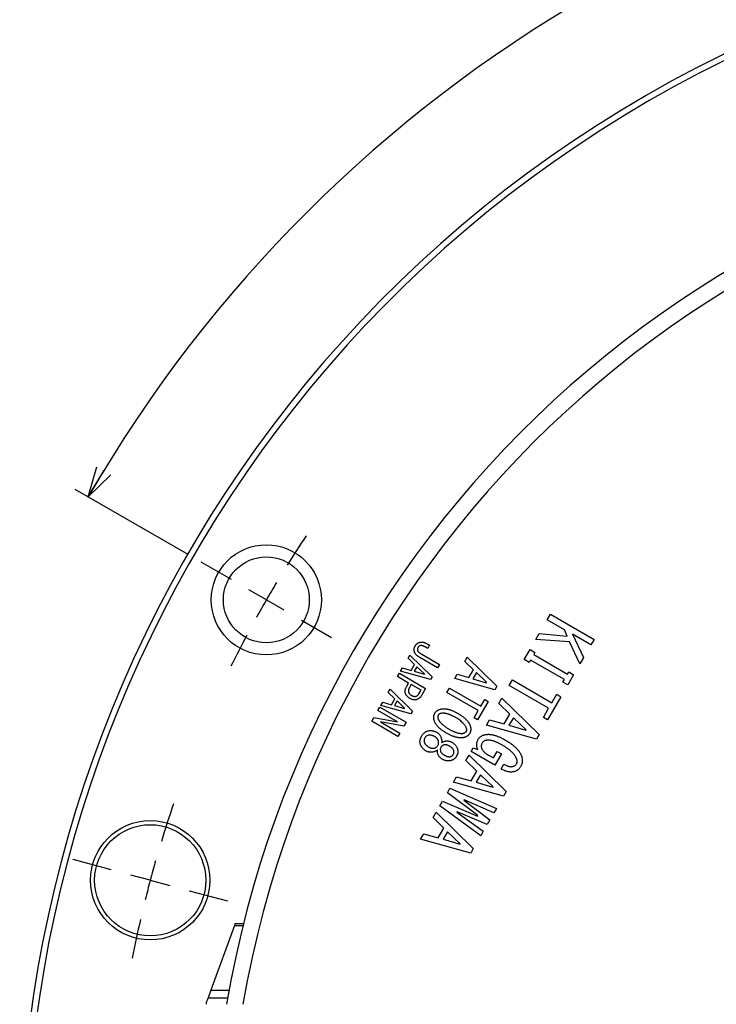
# Model space of a CAD drawing. Extents: x 3 to 891, y 3 to 627.
# Drawn here: x 542 to 611, y 387 to 484 of the extents above; entities that cross this region are included whole.
import ezdxf

# ---------------------------------------------------------------- set-up
doc = ezdxf.new("R2010")
doc.units = 0
doc.header["$LTSCALE"] = 1.5
doc.layers.get('0').update_dxf_attribs({"linetype": 'CONTINUOUS'})
doc.styles.add('SLDTEXTSTYLE0', font='TXT', dxfattribs={"width": 0.7, "bigfont": 'bigfont'})
doc.dimstyles.new('SLDDIMSTYLE2', dxfattribs={"dimtxt": 5.25, "dimasz": 3, "dimexe": 0, "dimexo": 0.0625, "dimgap": 1.3125, "dimtad": 3, "dimdec": 4, "dimlfac": 1.5, "dimzin": 12, "dimtxsty": 'SLDTEXTSTYLE0', "dimblk1": 'OPEN30', "dimblk2": 'OPEN30', "dimsah": 1, "dimcen": 0.09, "dimadec": 3, "dimazin": 3, "dimtfac": 1, "dimtdec": 3, "dimtofl": 0, "dimtmove": 0, "dimatfit": 3, "dimtolj": 1, "dimtzin": 12})

# ---------------------------------------------------------------- blocks, each defined once
blk = doc.blocks.new('_OPEN30')
at = {"color": 0, "linetype": 'BYBLOCK'}
for p, q in [((-1, 0.267949), (0, 0)), ((0, 0), (-1, -0.267949)), ((0, 0), (-1, 0))]:
    blk.add_line(p, q, dxfattribs=at)
blk = doc.blocks.new('_D_15')
at = {"color": 7, "linetype": 'CONTINUOUS'}
for p, q in [((666.094, 496.776), (666.094, 506.125)), ((558.751, 431.251), (547.58, 437.7))]:
    blk.add_line(p, q, dxfattribs=at)
blk.add_arc((666.094, 369.276), 135.349, 90, 150, dxfattribs=at)
at = {"color": 7, "linetype": 'CONTINUOUS', "xscale": 3, "yscale": 3}
for p, rotation in [((666.094, 504.625, 32), 0.6348749981), ((548.879, 436.95, 32), 239.3651250019)]:
    blk.add_blockref('_OPEN30', p, dxfattribs=dict(at, rotation=rotation))
at = {"color": 7, "linetype": 'CONTINUOUS', "insert": (589.896, 489.393), "char_height": 5.25, "attachment_point": 1, "rotation": 29.92778, "style": 'SLDTEXTSTYLE0'}
blk.add_mtext('60°', dxfattribs=at)
blk = doc.blocks.new('SW_CENTERMARKSYMBOL_6')
at = {"color": 0, "linetype": 'CONTINUOUS'}
for p, q in [((-85.181, 141.881), (-88.948, 142.89)), ((-81.317, 140.846), (-83.249, 141.363)), ((-81.317, 140.846), (-79.385, 140.328)), ((-77.454, 139.81), (-73.686, 138.801))]:
    blk.add_line(p, q, dxfattribs=at)
for start, end in [(161.06403, 163.0071), (164.00355, 165), (165, 165.99645), (166.9929, 168.93597)]:
    blk.add_arc((29.764, 111.081), 115, start, end, dxfattribs=at)
blk = doc.blocks.new('SW_CENTERMARKSYMBOL_13')
at = {"color": 0, "linetype": 'CONTINUOUS'}
for p, q in [((99.593, 61.5), (99.593, 64.95)), ((99.593, 57.5), (99.593, 59.5)), ((99.593, 57.5), (99.593, 55.5)), ((99.593, 53.5), (99.593, 50.05)), ((-3.464, 2), (-6.452, 3.725)), ((0, 0), (-1.732, 1)), ((0, 0), (1.732, -1)), ((3.464, -2), (6.452, -3.725)), ((99.593, -168.5), (99.593, -165.05)), ((99.593, -172.5), (99.593, -170.5)), ((99.593, -172.5), (99.593, -174.5)), ((99.593, -176.5), (99.593, -179.95))]:
    blk.add_line(p, q, dxfattribs=at)
for start, end in [(90, 90.99645), (89.00355, 90), (91.9929, 93.71177), (86.28823, 88.0071), (146.28823, 148.0071), (149.00355, 150), (150, 150.99645), (151.9929, 153.71177), (266.28823, 268.0071), (271.9929, 273.71177), (269.00355, 270), (270, 270.99645)]:
    blk.add_arc((99.593, -57.5), 115, start, end, dxfattribs=at)

msp = doc.modelspace()

# ---------------------------------------------------------------- linework, layer by layer
at = {"color": 7, "linetype": 'CONTINUOUS'}
for p, q in [((594.292728, 424.809358), (594.605346, 425.35079)), ((595.99706, 423.825366), (594.292728, 424.809358)), ((594.605346, 425.35079), (598.920788, 422.859264)), ((596.279545, 423.189773), (595.99706, 423.825366)), ((593.168434, 422.862089), (593.500826, 423.437419)), ((596.508359, 422.616326), (593.168434, 422.862089)), ((593.500826, 423.437419), (596.279545, 423.189773)), ((597.534724, 420.459076), (596.508359, 422.616326)), ((596.79367, 423.364914), (597.880299, 421.057004)), ((598.608171, 422.317833), (596.79367, 423.364914)), ((598.920788, 422.859264), (598.608171, 422.317833)), ((582.463812, 421.970437), (582.211835, 422.115635)), ((582.651383, 422.295296), (582.463812, 421.970437)), ((582.465507, 422.40264), (582.651383, 422.295296)), ((592.019658, 420.85928), (592.594046, 421.854571)), ((592.594046, 421.854571), (593.075214, 421.576794)), ((580.520874, 420.997), (580.705055, 421.315644)), ((581.170027, 420.374401), (580.520874, 420.997)), ((580.705055, 421.315644), (582.910705, 419.156887)), ((583.434998, 420.064222), (581.69545, 421.068742)), ((581.870027, 421.400945), (583.622569, 420.389081)), ((586.129263, 420.690632), (586.374837, 421.115491)), ((586.994799, 419.8605), (586.129263, 420.690632)), ((586.374837, 421.115491), (589.315703, 418.237148)), ((592.500826, 420.581502), (592.019658, 420.85928)), ((592.641127, 420.82444), (592.500826, 420.581502)), ((595.988585, 418.892236), (592.641127, 420.82444)), ((593.075214, 421.576794), (592.953745, 421.365871)), ((592.953745, 421.365871), (596.301203, 419.433668)), ((597.880299, 421.057004), (597.534724, 420.459076)), ((579.785281, 419.722424), (579.968897, 420.041068)), ((582.757597, 418.89135), (579.785281, 419.722424)), ((579.968897, 420.041068), (580.832739, 419.79022)), ((580.832739, 419.79022), (581.170027, 420.374401)), ((581.384151, 420.161972), (581.123699, 419.710559)), ((581.123699, 419.710559), (582.122569, 419.416774)), ((582.137823, 419.443328), (581.384151, 420.161972)), ((583.622569, 420.389081), (583.434998, 420.064222)), ((586.545082, 419.081592), (586.994799, 419.8605)), ((579.475676, 419.186275), (579.663247, 419.511133)), ((580.577371, 418.550116), (579.475676, 419.186275)), ((579.663247, 419.511133), (582.252513, 418.016218)), ((582.122569, 419.416774), (582.137823, 419.443328)), ((582.910705, 419.156887), (582.757597, 418.89135)), ((585.148472, 418.991197), (585.393293, 419.416056)), ((589.11156, 417.883099), (585.148472, 418.991197)), ((585.393293, 419.416056), (586.545082, 419.081592)), ((587.280298, 419.577261), (586.933029, 418.975378)), ((586.933029, 418.975378), (588.264856, 418.583664)), ((588.285195, 418.619069), (587.280298, 419.577261)), ((590.540374, 418.310331), (590.852992, 418.851762)), ((590.852992, 418.851762), (594.74753, 416.603174)), ((595.848284, 418.649298), (595.988585, 418.892236)), ((596.301203, 419.433668), (596.422672, 419.64459)), ((596.903839, 419.366813), (596.329451, 418.371521)), ((596.422672, 419.64459), (596.903839, 419.366813)), ((578.568332, 417.615097), (578.752513, 417.933741)), ((578.752513, 417.933741), (580.958162, 415.774984)), ((580.355337, 418.165371), (580.577371, 418.550116)), ((580.829914, 418.404354), (580.653643, 418.099269)), ((581.8124, 417.837122), (580.829914, 418.404354)), ((581.636128, 417.532037), (581.8124, 417.837122)), ((582.252513, 418.016218), (581.842908, 417.306613)), ((584.357511, 417.621718), (584.607605, 418.054863)), ((584.607605, 418.054863), (587.723236, 416.255993)), ((588.264856, 418.583664), (588.285195, 418.619069)), ((589.315703, 418.237148), (589.11156, 417.883099)), ((594.434913, 416.061743), (590.540374, 418.310331)), ((596.329451, 418.371521), (595.848284, 418.649298)), ((579.217484, 416.992498), (578.568332, 417.615097)), ((578.880196, 416.408318), (579.217484, 416.992498)), ((579.431609, 416.780069), (579.171157, 416.328657)), ((580.185281, 416.061425), (579.431609, 416.780069)), ((587.473142, 415.822848), (584.357511, 417.621718)), ((587.723236, 416.255993), (588.106664, 416.920399)), ((588.106664, 416.920399), (588.443387, 416.726049)), ((589.500826, 416.509969), (589.807794, 417.041043)), ((589.807794, 417.041043), (593.483877, 413.443114)), ((595.647719, 417.190745), (594.331335, 414.911084)), ((594.74753, 416.603174), (595.226815, 417.433683)), ((595.226815, 417.433683), (595.647719, 417.190745)), ((577.546298, 415.844485), (577.733869, 416.169344)), ((579.484716, 414.725276), (577.546298, 415.844485)), ((577.733869, 416.169344), (580.323134, 414.674428)), ((577.832739, 416.340521), (578.016354, 416.659165)), ((580.805055, 415.509448), (577.832739, 416.340521)), ((578.016354, 416.659165), (578.880196, 416.408318)), ((579.171157, 416.328657), (580.170027, 416.034871)), ((580.170027, 416.034871), (580.185281, 416.061425)), ((587.053556, 415.096671), (587.473142, 415.822848)), ((588.443387, 416.726049), (587.39028, 414.90232)), ((590.582747, 415.472304), (589.500826, 416.509969)), ((593.910431, 415.154022), (594.434913, 416.061743)), ((576.924829, 414.768779), (577.139518, 415.14053)), ((577.139518, 415.14053), (579.476806, 414.711717)), ((580.958162, 415.774984), (580.805055, 415.509448)), ((587.39028, 414.90232), (587.053556, 415.096671)), ((588.274837, 414.385675), (588.580864, 414.916749)), ((588.580864, 414.916749), (590.0206, 414.49867)), ((590.0206, 414.49867), (590.582747, 415.472304)), ((590.939621, 415.118255), (590.505534, 414.365901)), ((592.195741, 413.920515), (590.939621, 415.118255)), ((594.331335, 414.911084), (593.910431, 415.154022)), ((579.514095, 413.273863), (576.924829, 414.768779)), ((580.097145, 414.282903), (577.780603, 414.70791)), ((577.780603, 414.70791), (579.701665, 413.598722)), ((579.476806, 414.711717), (579.484716, 414.725276)), ((580.323134, 414.674428), (580.097145, 414.282903)), ((593.228698, 413.000553), (588.274837, 414.385675)), ((590.505534, 414.365901), (592.170318, 413.876259)), ((592.170318, 413.876259), (592.195741, 413.920515)), ((579.701665, 413.598722), (579.514095, 413.273863)), ((593.483877, 413.443114), (593.228698, 413.000553)), ((584.635477, 412.298202), (584.618152, 412.308748)), ((584.843387, 412.698202), (584.860713, 412.687655)), ((586.761655, 411.766105), (586.979169, 412.142753)), ((586.979169, 412.142753), (587.41608, 411.978911)), ((583.900261, 411.023625), (583.882935, 411.034171)), ((584.107417, 411.423625), (584.124743, 411.413079)), ((586.246589, 410.873465), (586.553557, 411.404538)), ((586.553557, 411.404538), (590.22964, 407.80661)), ((589.107229, 410.412056), (586.761655, 411.766105)), ((588.544141, 411.378158), (588.964103, 411.136162)), ((588.964103, 411.136162), (589.338867, 411.783996)), ((589.759771, 411.541058), (589.107229, 410.412056)), ((589.338867, 411.783996), (589.759771, 411.541058)), ((587.32851, 409.8358), (586.246589, 410.873465)), ((589.726815, 410.054241), (589.996118, 410.519401)), ((585.0206, 408.749171), (585.326626, 409.280245)), ((585.326626, 409.280245), (586.766363, 408.862165)), ((586.766363, 408.862165), (587.32851, 409.8358)), ((587.685383, 409.481751), (587.251297, 408.729397)), ((588.941504, 408.284011), (587.685383, 409.481751)), ((584.415139, 407.701164), (584.670318, 408.143725)), ((584.670318, 408.143725), (589.267304, 406.139017)), ((589.974461, 407.364049), (585.0206, 408.749171)), ((587.251297, 408.729397), (588.91608, 408.239755)), ((588.91608, 408.239755), (588.941504, 408.284011)), ((587.41608, 405.43751), (584.415139, 407.701164)), ((590.22964, 407.80661), (589.974461, 407.364049)), ((583.674084, 406.417736), (583.929263, 406.860297)), ((587.708924, 403.439394), (583.674084, 406.417736)), ((583.929263, 406.860297), (587.390657, 405.393254)), ((586.07898, 407.005307), (586.053557, 406.961051)), ((586.053557, 406.961051), (588.627945, 405.032614)), ((589.012125, 405.696456), (586.07898, 407.005307)), ((589.267304, 406.139017), (589.012125, 405.696456)), ((582.992351, 405.236961), (583.299319, 405.768034)), ((584.074272, 404.199296), (582.992351, 405.236961)), ((583.299319, 405.768034), (586.975402, 402.170106)), ((585.388773, 405.810392), (585.36335, 405.766136)), ((585.36335, 405.766136), (587.964103, 403.881955)), ((588.347342, 404.545797), (585.388773, 405.810392)), ((587.390657, 405.393254), (587.41608, 405.43751)), ((583.512125, 403.225661), (584.074272, 404.199296)), ((588.627945, 405.032614), (588.347342, 404.545797)), ((581.766363, 403.112667), (582.072389, 403.64374)), ((582.072389, 403.64374), (583.512125, 403.225661)), ((584.431146, 403.845247), (583.99706, 403.092893)), ((585.687267, 402.647507), (584.431146, 403.845247)), ((587.964103, 403.881955), (587.708924, 403.439394)), ((586.720223, 401.727544), (581.766363, 403.112667)), ((583.99706, 403.092893), (585.661843, 402.603251)), ((585.661843, 402.603251), (585.687267, 402.647507)), ((586.975402, 402.170106), (586.720223, 401.727544)), ((563.342166, 394.575763), (561.012756, 388.175763)), ((563.41496, 394.775763), (563.342166, 394.575763)), ((563.342166, 394.575763), (564.187977, 394.575763)), ((563.41496, 394.775763), (564.237839, 394.775763)), ((561.012756, 388.175763), (560.733084, 387.40737)), ((561.012756, 388.175763), (562.809362, 388.175763)), ((560.685183, 387.275763), (560.594191, 387.025763)), ((560.594191, 386.775763), (560.594191, 387.025763)), ((560.733084, 387.40737), (560.685183, 387.275763)), ((560.733084, 387.40737), (562.671704, 387.40737))]:
    msp.add_line(p, q, dxfattribs=at)
for centre, radius in [((566.501434, 426.775763), 5.45), ((566.501434, 426.775763), 4.25), ((555.012886, 399.039953), 5.9), ((555.012886, 399.039953), 5.5)]:
    msp.add_circle(centre, radius, dxfattribs=at)
for radius, start, end in [(124, 318.81906337, 281.18093663), (123.4, 318.91403197, 281.08596803), (105, 9.59406823, 170.40593177), (103.4, 9.74396234, 170.25603766)]:
    msp.add_arc((666.094356, 369.275763), radius, start, end, dxfattribs=at)
for points, knots in [([(581.146298, 421.651228), (581.140514, 421.675427), (581.12904, 421.723433), (581.120935, 421.796578), (581.119449, 421.869272), (581.126513, 421.941402), (581.140665, 422.012954), (581.162422, 422.083836), (581.191189, 422.154593), (581.216073, 422.199858), (581.228784, 422.222979)], [0, 0, 0, 0, 0.125641222, 0.249250709, 0.371095996, 0.492513016, 0.61477766, 0.739128807, 0.866744583, 1, 1, 1, 1]), ([(581.69545, 421.068742), (581.658442, 421.090891), (581.587084, 421.133597), (581.488404, 421.20268), (581.401428, 421.273199), (581.326551, 421.34559), (581.262964, 421.419187), (581.211908, 421.494669), (581.171468, 421.571371), (581.154584, 421.624939), (581.146298, 421.651228)], [0, 0, 0, 0, 0.157671456, 0.304010706, 0.44006285, 0.56668031, 0.684395199, 0.794981443, 0.899385064, 1, 1, 1, 1]), ([(581.228784, 422.222979), (581.241963, 422.244329), (581.267912, 422.286365), (581.312953, 422.344271), (581.362083, 422.396591), (581.416229, 422.442617), (581.474637, 422.482745), (581.537087, 422.517543), (581.604194, 422.546019), (581.651229, 422.559966), (581.675111, 422.567047)], [0, 0, 0, 0, 0.129916561, 0.255802303, 0.379352101, 0.50116744, 0.623232626, 0.745962873, 0.871010113, 1, 1, 1, 1]), ([(581.515789, 422.075522), (581.50217, 422.049574), (581.47616, 422.000018), (581.454238, 421.92119), (581.447814, 421.843547), (581.457761, 421.793882), (581.462682, 421.769307)], [0, 0, 0, 0, 0.275074876, 0.525342181, 0.765136158, 1, 1, 1, 1]), ([(581.462682, 421.769307), (581.468817, 421.754753), (581.481724, 421.724135), (581.511853, 421.680585), (581.54978, 421.636024), (581.596927, 421.590761), (581.652165, 421.543838), (581.717017, 421.496827), (581.789845, 421.447885), (581.842538, 421.417038), (581.870027, 421.400945)], [0, 0, 0, 0, 0.0846589162, 0.1781063074, 0.2829138472, 0.3988251472, 0.5287650373, 0.6720403991, 0.8289078349, 1, 1, 1, 1]), ([(581.738388, 422.247273), (581.715004, 422.239738), (581.66926, 422.224999), (581.607888, 422.186835), (581.555267, 422.137113), (581.529111, 422.096305), (581.515789, 422.075522)], [0, 0, 0, 0, 0.254500157, 0.497859421, 0.744261136, 1, 1, 1, 1]), ([(581.675111, 422.567047), (581.702827, 422.574454), (581.759103, 422.589493), (581.848056, 422.597064), (581.94098, 422.594281), (582.038182, 422.579051), (582.139441, 422.552014), (582.245029, 422.513703), (582.35482, 422.463731), (582.42773, 422.42349), (582.465507, 422.40264)], [0, 0, 0, 0, 0.103478739, 0.210112745, 0.321072256, 0.438760131, 0.56468253, 0.699199711, 0.844145281, 1, 1, 1, 1]), ([(582.211835, 422.115635), (582.187305, 422.129456), (582.14017, 422.156015), (582.070261, 422.189976), (582.004407, 422.21686), (581.942868, 422.236814), (581.885597, 422.250223), (581.832592, 422.256589), (581.783513, 422.257036), (581.753014, 422.250437), (581.738388, 422.247273)], [0, 0, 0, 0, 0.168078014, 0.322967902, 0.463697656, 0.592420555, 0.708892302, 0.8141904, 0.910895313, 1, 1, 1, 1]), ([(580.250253, 417.553506), (580.244386, 417.57788), (580.232668, 417.626566), (580.225726, 417.701759), (580.226902, 417.7775), (580.236166, 417.853954), (580.253198, 417.931205), (580.278878, 418.009285), (580.312863, 418.088078), (580.340969, 418.139224), (580.355337, 418.165371)], [0, 0, 0, 0, 0.117811905, 0.235320295, 0.354048005, 0.473605758, 0.596988669, 0.725582723, 0.859709567, 1, 1, 1, 1]), ([(580.653643, 418.099269), (580.642771, 418.07966), (580.621631, 418.041531), (580.596073, 417.982935), (580.576667, 417.925285), (580.56369, 417.868479), (580.555979, 417.812696), (580.554882, 417.757733), (580.559847, 417.7035), (580.567757, 417.668317), (580.571722, 417.650681)], [0, 0, 0, 0, 0.143592364, 0.279222069, 0.408958904, 0.53277524, 0.652063672, 0.769134425, 0.884280253, 1, 1, 1, 1]), ([(580.692626, 417.032037), (580.663853, 417.049233), (580.607676, 417.082806), (580.5311, 417.140408), (580.461794, 417.199964), (580.402576, 417.26446), (580.350461, 417.331012), (580.307672, 417.401682), (580.274107, 417.476024), (580.258196, 417.527704), (580.250253, 417.553506)], [0, 0, 0, 0, 0.143067875, 0.279326101, 0.408716319, 0.532789583, 0.652648368, 0.769212375, 0.88477579, 1, 1, 1, 1]), ([(580.571722, 417.650681), (580.5766, 417.635085), (580.586413, 417.603711), (580.608628, 417.558835), (580.635489, 417.515048), (580.66958, 417.473578), (580.709102, 417.433705), (580.754274, 417.395021), (580.804954, 417.357482), (580.842312, 417.335466), (580.861552, 417.324128)], [0, 0, 0, 0, 0.109271355, 0.219823235, 0.33424885, 0.452616262, 0.578352145, 0.709801682, 0.850546851, 1, 1, 1, 1]), ([(581.365507, 416.909438), (581.339252, 416.903337), (581.286628, 416.891109), (581.205182, 416.884287), (581.122614, 416.885897), (581.038739, 416.896921), (580.953657, 416.916997), (580.866971, 416.945906), (580.779283, 416.984596), (580.72197, 417.015972), (580.692626, 417.032037)], [0, 0, 0, 0, 0.115024491, 0.230545911, 0.348031277, 0.467280149, 0.591200422, 0.720951038, 0.857124973, 1, 1, 1, 1]), ([(580.861552, 417.324128), (580.880965, 417.31324), (580.918699, 417.292077), (580.976554, 417.26687), (581.032578, 417.246847), (581.086948, 417.232417), (581.139808, 417.224271), (581.190978, 417.22269), (581.240735, 417.226285), (581.272729, 417.233518), (581.288671, 417.237122)], [0, 0, 0, 0, 0.149163561, 0.289950577, 0.422553624, 0.547828541, 0.666594896, 0.78031262, 0.890533784, 1, 1, 1, 1]), ([(581.288671, 417.237122), (581.305952, 417.242376), (581.340502, 417.252879), (581.389793, 417.275781), (581.436571, 417.304501), (581.481297, 417.338495), (581.52402, 417.37832), (581.563744, 417.424353), (581.602221, 417.475402), (581.624605, 417.51279), (581.636128, 417.532037)], [0, 0, 0, 0, 0.1156715882, 0.2312675575, 0.3472097082, 0.466966822, 0.5908158941, 0.7208472632, 0.8562967369, 1, 1, 1, 1]), ([(581.842908, 417.306613), (581.827272, 417.281137), (581.796776, 417.231448), (581.745752, 417.162503), (581.690764, 417.101568), (581.633138, 417.047099), (581.57109, 417.001203), (581.505888, 416.962806), (581.437661, 416.930705), (581.389646, 416.916553), (581.365507, 416.909438)], [0, 0, 0, 0, 0.14056634, 0.274148858, 0.402739106, 0.526211558, 0.646506913, 0.764852426, 0.881783851, 1, 1, 1, 1]), ([(583.168057, 415.561466), (583.18306, 415.585964), (583.212989, 415.634834), (583.26776, 415.700819), (583.328729, 415.760929), (583.395745, 415.81546), (583.470409, 415.863201), (583.551885, 415.904211), (583.6397, 415.94018), (583.701455, 415.958252), (583.733029, 415.967493)], [0, 0, 0, 0, 0.120460584, 0.240310862, 0.358823343, 0.479491279, 0.602294936, 0.73004746, 0.861975945, 1, 1, 1, 1]), ([(583.733029, 415.967493), (583.761301, 415.974528), (583.8184, 415.988736), (583.907231, 416.00093), (583.998812, 416.007739), (584.093681, 416.008375), (584.191271, 416.003003), (584.292172, 415.9917), (584.395714, 415.973409), (584.502492, 415.949035), (584.612311, 415.918841), (584.725531, 415.882751), (584.841429, 415.839469), (584.960508, 415.790462), (585.082575, 415.73537), (585.207594, 415.674173), (585.335974, 415.607331), (585.421328, 415.558498), (585.464856, 415.533594)], [0, 0, 0, 0, 0.047754054, 0.096445464, 0.146826628, 0.198308431, 0.251925353, 0.3070475, 0.364734684, 0.424281004, 0.486625662, 0.551487716, 0.619116262, 0.689478468, 0.762657686, 0.838728008, 0.917755396, 1, 1, 1, 1]), ([(583.099508, 414.869941), (583.091621, 414.90196), (583.076214, 414.964515), (583.063751, 415.058419), (583.058966, 415.149383), (583.062471, 415.237731), (583.075214, 415.323411), (583.097461, 415.405816), (583.127326, 415.485951), (583.154396, 415.536137), (583.168057, 415.561466)], [0, 0, 0, 0, 0.138505139, 0.270589522, 0.397386736, 0.520972471, 0.641566167, 0.760598232, 0.879175644, 1, 1, 1, 1]), ([(584.340939, 413.586325), (584.297557, 413.611621), (584.212529, 413.661203), (584.090581, 413.739576), (583.974336, 413.816418), (583.865964, 413.895146), (583.763933, 413.973402), (583.668834, 414.052179), (583.581616, 414.132635), (583.499703, 414.211833), (583.426168, 414.293084), (583.35779, 414.3732), (583.297422, 414.454934), (583.244041, 414.537033), (583.196621, 414.619133), (583.158033, 414.702469), (583.123716, 414.785211), (583.107522, 414.841889), (583.099508, 414.869941)], [0, 0, 0, 0, 0.082333841, 0.161374392, 0.237655819, 0.310791107, 0.380955912, 0.448486067, 0.513184188, 0.575490389, 0.63523112, 0.692798413, 0.748136036, 0.801695889, 0.85332669, 0.903422693, 0.952201953, 1, 1, 1, 1]), ([(583.504781, 415.367116), (583.494151, 415.345907), (583.472813, 415.303331), (583.460285, 415.23106), (583.460831, 415.154136), (583.472373, 415.102578), (583.478415, 415.07559)], [0, 0, 0, 0, 0.235885604, 0.473539063, 0.724436959, 1, 1, 1, 1]), ([(583.478415, 415.07559), (583.48508, 415.053368), (583.498606, 415.008266), (583.526262, 414.941544), (583.560221, 414.874692), (583.600361, 414.807585), (583.646364, 414.740183), (583.699678, 414.673377), (583.757992, 414.60531), (583.824281, 414.538297), (583.896315, 414.470892), (583.974406, 414.402753), (584.058397, 414.334089), (584.150116, 414.266777), (584.247135, 414.197828), (584.351139, 414.129628), (584.461282, 414.061028), (584.537209, 414.016059), (584.575967, 413.993105)], [0, 0, 0, 0, 0.044111352, 0.089527573, 0.137165297, 0.186644949, 0.238184493, 0.29227085, 0.349159567, 0.408609652, 0.471466206, 0.536802134, 0.60573388, 0.677766889, 0.753175028, 0.832134977, 0.914312041, 1, 1, 1, 1]), ([(583.744329, 415.535854), (583.718111, 415.527712), (583.667691, 415.512053), (583.600176, 415.474852), (583.544637, 415.42647), (583.518042, 415.386864), (583.504781, 415.367116)], [0, 0, 0, 0, 0.27335129, 0.525689172, 0.76349299, 1, 1, 1, 1]), ([(585.229828, 415.126061), (585.190755, 415.148332), (585.114108, 415.192019), (584.999792, 415.25327), (584.888012, 415.307744), (584.780559, 415.358944), (584.675759, 415.403015), (584.57466, 415.442598), (584.476843, 415.476295), (584.382351, 415.505625), (584.290893, 415.527728), (584.202991, 415.545512), (584.118489, 415.557526), (584.037251, 415.5648), (583.959225, 415.565085), (583.88442, 415.561898), (583.812797, 415.552267), (583.766851, 415.541253), (583.744329, 415.535854)], [0, 0, 0, 0, 0.085581023, 0.167877733, 0.246728884, 0.322184419, 0.394336152, 0.463015387, 0.528747598, 0.591173429, 0.651203496, 0.707709101, 0.761767762, 0.813550714, 0.862768037, 0.910132069, 0.955947581, 1, 1, 1, 1]), ([(586.310807, 414.054122), (586.294851, 414.099675), (586.261799, 414.194031), (586.182755, 414.329026), (586.082744, 414.464309), (585.95866, 414.598753), (585.810322, 414.731955), (585.639064, 414.865636), (585.444179, 414.999396), (585.303177, 415.082717), (585.229828, 415.126061)], [0, 0, 0, 0, 0.092897461, 0.192424337, 0.300124694, 0.417001217, 0.544528731, 0.684218219, 0.835729146, 1, 1, 1, 1]), ([(585.464856, 415.533594), (585.507499, 415.508823), (585.591348, 415.460117), (585.711105, 415.382713), (585.825769, 415.307135), (585.932281, 415.229266), (586.032878, 415.151841), (586.126418, 415.073484), (586.212942, 414.994381), (586.293171, 414.915267), (586.366485, 414.835428), (586.432551, 414.754537), (586.493424, 414.674308), (586.546176, 414.592538), (586.592265, 414.510522), (586.631426, 414.427861), (586.66547, 414.345236), (586.681688, 414.28857), (586.689715, 414.260525)], [0, 0, 0, 0, 0.0817201044, 0.1606842872, 0.2362848274, 0.3092876559, 0.379293233, 0.4466434655, 0.5114487827, 0.573539561, 0.633334195, 0.6909877644, 0.7465860902, 0.8001456969, 0.8521267299, 0.902385052, 0.9516884042, 1, 1, 1, 1]), ([(582.464479, 413.810819), (582.50173, 413.819738), (582.575828, 413.83748), (582.689988, 413.848362), (582.804552, 413.846459), (582.920248, 413.83387), (583.036823, 413.807787), (583.1542, 413.769075), (583.272649, 413.718317), (583.349426, 413.676379), (583.388773, 413.654887)], [0, 0, 0, 0, 0.119228832, 0.237167271, 0.356095406, 0.475754687, 0.599138669, 0.727542518, 0.860370045, 1, 1, 1, 1]), ([(584.575967, 413.993105), (584.61458, 413.97141), (584.690214, 413.928915), (584.802245, 413.868198), (584.911724, 413.814084), (585.0179, 413.764906), (585.121, 413.721447), (585.220641, 413.682253), (585.317788, 413.650493), (585.411075, 413.622289), (585.501163, 413.599173), (585.588286, 413.582793), (585.672292, 413.57158), (585.752965, 413.564173), (585.830781, 413.563615), (585.905285, 413.568011), (585.976668, 413.577468), (586.022371, 413.588447), (586.044894, 413.593858)], [0, 0, 0, 0, 0.0853023526, 0.1670899882, 0.2453828683, 0.3204689808, 0.3924167257, 0.4608525191, 0.5266130786, 0.5891936638, 0.6485441045, 0.7056430951, 0.7598119538, 0.8117411616, 0.8615555424, 0.9095209765, 0.9554131792, 1, 1, 1, 1]), ([(586.283688, 413.762596), (586.294239, 413.783821), (586.31544, 413.826474), (586.329226, 413.898797), (586.328405, 413.975857), (586.316817, 414.027391), (586.310807, 414.054122)], [0, 0, 0, 0, 0.235760256, 0.473776643, 0.727048609, 1, 1, 1, 1]), ([(586.689715, 414.260525), (586.697599, 414.228505), (586.713001, 414.165951), (586.725529, 414.071794), (586.73017, 413.980843), (586.727008, 413.8924), (586.712883, 413.806912), (586.691223, 413.724098), (586.66111, 413.643768), (586.634062, 413.593577), (586.620411, 413.568246)], [0, 0, 0, 0, 0.138341712, 0.270270245, 0.397970622, 0.520357424, 0.640970145, 0.76088071, 0.879318209, 1, 1, 1, 1]), ([(581.729263, 412.536243), (581.721911, 412.566737), (581.70728, 412.62742), (581.699993, 412.721166), (581.701036, 412.81584), (581.713763, 412.91192), (581.735318, 413.009783), (581.769265, 413.108256), (581.812062, 413.208534), (581.847944, 413.273511), (581.866363, 413.306864)], [0, 0, 0, 0, 0.116897033, 0.232623744, 0.349779677, 0.46973566, 0.593642206, 0.723145634, 0.857886844, 1, 1, 1, 1]), ([(581.866363, 413.306864), (581.886177, 413.339602), (581.924775, 413.403376), (581.989992, 413.490923), (582.058503, 413.569372), (582.131858, 413.636987), (582.208377, 413.696387), (582.290185, 413.743818), (582.374801, 413.784652), (582.434548, 413.802085), (582.464479, 413.810819)], [0, 0, 0, 0, 0.142826892, 0.278227662, 0.407101052, 0.531174242, 0.65026127, 0.767974529, 0.883759906, 1, 1, 1, 1]), ([(582.185007, 413.12306), (582.168506, 413.090723), (582.135894, 413.02681), (582.112271, 412.921498), (582.109307, 412.812702), (582.124495, 412.74147), (582.132276, 412.704981)], [0, 0, 0, 0, 0.25105234, 0.49618205, 0.741911682, 1, 1, 1, 1]), ([(582.520976, 413.377674), (582.485483, 413.366247), (582.416113, 413.343913), (582.323213, 413.287323), (582.244077, 413.213781), (582.204915, 413.153636), (582.185007, 413.12306)], [0, 0, 0, 0, 0.2578143973, 0.5038829483, 0.7477856332, 1, 1, 1, 1]), ([(583.154498, 413.248107), (583.12561, 413.264145), (583.069583, 413.295249), (582.983985, 413.332865), (582.901158, 413.362306), (582.820766, 413.384431), (582.742279, 413.39539), (582.666099, 413.398525), (582.592046, 413.394085), (582.544475, 413.3831), (582.520976, 413.377674)], [0, 0, 0, 0, 0.149338216, 0.289636774, 0.422147919, 0.54662808, 0.665931286, 0.779561824, 0.891114261, 1, 1, 1, 1]), ([(583.530393, 412.794623), (583.523675, 412.817674), (583.510315, 412.863514), (583.48018, 412.928835), (583.443154, 412.9904), (583.399845, 413.049233), (583.34893, 413.104359), (583.290855, 413.156217), (583.225683, 413.204695), (583.178595, 413.233412), (583.154498, 413.248107)], [0, 0, 0, 0, 0.118895144, 0.236446723, 0.355361417, 0.474620952, 0.597968522, 0.726677232, 0.860126714, 1, 1, 1, 1]), ([(583.388773, 413.654887), (583.414866, 413.638993), (583.467028, 413.607219), (583.536796, 413.547208), (583.601541, 413.48072), (583.659606, 413.405512), (583.711866, 413.322399), (583.756798, 413.230513), (583.796333, 413.130811), (583.816725, 413.060479), (583.827191, 413.024379)], [0, 0, 0, 0, 0.1160330128, 0.2319598492, 0.3488114817, 0.4685965684, 0.5926132351, 0.7216052158, 0.8571050307, 1, 1, 1, 1]), ([(583.827191, 413.024379), (583.835084, 412.992136), (583.850663, 412.928491), (583.858874, 412.830975), (583.857673, 412.733991), (583.846397, 412.670489), (583.84075, 412.638691)], [0, 0, 0, 0, 0.255319757, 0.503981047, 0.751624727, 1, 1, 1, 1]), ([(586.056193, 413.162973), (586.027923, 413.155914), (585.970828, 413.141658), (585.882199, 413.129864), (585.790953, 413.121595), (585.696566, 413.121691), (585.599422, 413.125595), (585.499387, 413.137554), (585.396518, 413.154675), (585.290537, 413.178516), (585.181477, 413.207435), (585.070052, 413.244408), (584.955116, 413.285386), (584.838147, 413.33406), (584.71758, 413.387548), (584.594446, 413.448037), (584.467893, 413.513988), (584.383726, 413.561945), (584.340939, 413.586325)], [0, 0, 0, 0, 0.048248017, 0.097443087, 0.147962994, 0.19997732, 0.253712416, 0.308991282, 0.366794926, 0.426460137, 0.488939101, 0.553679969, 0.620940526, 0.691102658, 0.763559264, 0.839486064, 0.918400637, 1, 1, 1, 1]), ([(586.044894, 413.593858), (586.07113, 413.602248), (586.121304, 413.618293), (586.18844, 413.656068), (586.244374, 413.703437), (586.270708, 413.743063), (586.283688, 413.762596)], [0, 0, 0, 0, 0.275005346, 0.525902978, 0.766300902, 1, 1, 1, 1]), ([(586.620411, 413.568246), (586.605418, 413.543738), (586.575692, 413.495147), (586.52096, 413.429415), (586.461003, 413.368709), (586.393176, 413.315122), (586.318861, 413.267207), (586.237324, 413.22627), (586.149526, 413.190281), (586.087769, 413.172211), (586.056193, 413.162973)], [0, 0, 0, 0, 0.1206295085, 0.2391625731, 0.358585292, 0.4787613566, 0.601737224, 0.7296688987, 0.8617823899, 1, 1, 1, 1]), ([(587.41608, 411.978911), (587.399109, 412.022852), (587.366023, 412.108516), (587.333761, 412.238838), (587.313759, 412.365206), (587.310147, 412.487902), (587.320399, 412.607107), (587.345, 412.722212), (587.38351, 412.834329), (587.420745, 412.90403), (587.439621, 412.939363)], [0, 0, 0, 0, 0.141650518, 0.276148837, 0.40320858, 0.52607962, 0.644625324, 0.762468785, 0.879590556, 1, 1, 1, 1]), ([(587.439621, 412.939363), (587.458272, 412.969508), (587.495064, 413.028972), (587.558318, 413.111662), (587.62927, 413.184961), (587.705807, 413.250374), (587.788736, 413.307611), (587.87814, 413.356203), (587.97383, 413.397518), (588.041072, 413.417153), (588.075214, 413.427122)], [0, 0, 0, 0, 0.129129496, 0.254725592, 0.378490751, 0.500193412, 0.621070961, 0.744941775, 0.8704962, 1, 1, 1, 1]), ([(588.224932, 412.868742), (588.181356, 412.855776), (588.099203, 412.831331), (587.990884, 412.774134), (587.903166, 412.704241), (587.86305, 412.645732), (587.843576, 412.617329)], [0, 0, 0, 0, 0.290540843, 0.547758647, 0.780457226, 1, 1, 1, 1]), ([(588.075214, 413.427122), (588.109299, 413.435613), (588.177868, 413.452693), (588.28455, 413.466788), (588.394245, 413.475624), (588.508142, 413.476303), (588.625437, 413.469686), (588.746763, 413.45525), (588.871849, 413.433519), (589.000693, 413.404273), (589.132946, 413.367358), (589.268618, 413.322405), (589.408944, 413.272383), (589.552314, 413.212097), (589.699571, 413.145529), (589.8511, 413.071765), (590.005714, 412.990061), (590.109256, 412.931461), (590.161843, 412.901698)], [0, 0, 0, 0, 0.04777019, 0.096098625, 0.146224819, 0.197486646, 0.250966187, 0.30601773, 0.363674207, 0.423675595, 0.485756065, 0.550461652, 0.618160556, 0.688446089, 0.762050333, 0.838086069, 0.917766181, 1, 1, 1, 1]), ([(589.868058, 412.392282), (589.823614, 412.41762), (589.73684, 412.46709), (589.607336, 412.535888), (589.482104, 412.599058), (589.36108, 412.656597), (589.243818, 412.707462), (589.13105, 412.753139), (589.021786, 412.791309), (588.91717, 412.824955), (588.816161, 412.851186), (588.719396, 412.871884), (588.626782, 412.887587), (588.538349, 412.895713), (588.454033, 412.899229), (588.373813, 412.895), (588.297347, 412.886578), (588.24869, 412.874593), (588.224932, 412.868742)], [0, 0, 0, 0, 0.087765776, 0.171358593, 0.251552182, 0.328392416, 0.401222206, 0.470818914, 0.537070819, 0.599744325, 0.65930299, 0.716018647, 0.769489476, 0.820339111, 0.868292031, 0.914114421, 0.958063338, 1, 1, 1, 1]), ([(590.161843, 412.901698), (590.217661, 412.869169), (590.327501, 412.805156), (590.484687, 412.703636), (590.635465, 412.604785), (590.775257, 412.502383), (590.90757, 412.401261), (591.029853, 412.298559), (591.143386, 412.195352), (591.248961, 412.092323), (591.345315, 411.987782), (591.431743, 411.881988), (591.510665, 411.776735), (591.579114, 411.669971), (591.64025, 411.563147), (591.691526, 411.455402), (591.73506, 411.347065), (591.756589, 411.273521), (591.767304, 411.236915)], [0, 0, 0, 0, 0.08177592, 0.160921333, 0.236853496, 0.309976456, 0.380235219, 0.44764628, 0.512063083, 0.574441425, 0.634341887, 0.691935003, 0.747327144, 0.800782782, 0.85238536, 0.903038329, 0.951738182, 1, 1, 1, 1]), ([(582.325873, 411.813832), (582.287513, 411.837023), (582.2126, 411.882311), (582.109969, 411.960034), (582.017074, 412.041597), (581.937451, 412.130676), (581.866755, 412.223255), (581.810133, 412.322854), (581.761862, 412.426529), (581.740178, 412.499507), (581.729263, 412.536243)], [0, 0, 0, 0, 0.1396215907, 0.2726702411, 0.4007100968, 0.5242704485, 0.6444839192, 0.7630143491, 0.880704642, 1, 1, 1, 1]), ([(582.132276, 412.704981), (582.13951, 412.681924), (582.154081, 412.635479), (582.186407, 412.568721), (582.22739, 412.504295), (582.277619, 412.442597), (582.33567, 412.382868), (582.402986, 412.326324), (582.478014, 412.270906), (582.533217, 412.238209), (582.561654, 412.221365)], [0, 0, 0, 0, 0.109131914, 0.219823186, 0.334139755, 0.453631711, 0.578863354, 0.710119078, 0.850667412, 1, 1, 1, 1]), ([(582.561654, 412.221365), (582.586539, 412.207605), (582.634867, 412.180881), (582.709604, 412.149141), (582.783317, 412.124518), (582.856682, 412.109191), (582.928963, 412.099255), (583.000712, 412.099031), (583.072118, 412.105102), (583.118444, 412.116307), (583.141692, 412.12193)], [0, 0, 0, 0, 0.141038555, 0.273907127, 0.402378395, 0.526058075, 0.645385762, 0.763779273, 0.88145574, 1, 1, 1, 1]), ([(583.432464, 411.930593), (583.407865, 411.910046), (583.35867, 411.868955), (583.275375, 411.819918), (583.186922, 411.77799), (583.123917, 411.759285), (583.091975, 411.749802)], [0, 0, 0, 0, 0.246868069, 0.493705735, 0.743324929, 1, 1, 1, 1]), ([(583.141692, 412.12193), (583.177236, 412.133282), (583.246829, 412.155508), (583.338963, 412.21319), (583.418859, 412.285767), (583.457812, 412.3459), (583.477662, 412.376544)], [0, 0, 0, 0, 0.257888178, 0.504931407, 0.747713455, 1, 1, 1, 1]), ([(583.441504, 411.619482), (583.436213, 411.643247), (583.425438, 411.69164), (583.418824, 411.767764), (583.421438, 411.84804), (583.428714, 411.902519), (583.432464, 411.930593)], [0, 0, 0, 0, 0.2328431674, 0.474153007, 0.729013755, 1, 1, 1, 1]), ([(583.477662, 412.376544), (583.494136, 412.409142), (583.526483, 412.473151), (583.550503, 412.578326), (583.553335, 412.68691), (583.538164, 412.758137), (583.530393, 412.794623)], [0, 0, 0, 0, 0.2526656, 0.49612601, 0.741882975, 1, 1, 1, 1]), ([(583.778227, 412.203286), (583.763077, 412.173919), (583.733435, 412.116461), (583.71217, 412.021965), (583.707697, 411.925364), (583.722, 411.862385), (583.729263, 411.830405)], [0, 0, 0, 0, 0.255741874, 0.500371903, 0.74629749, 1, 1, 1, 1]), ([(584.076532, 412.432288), (584.045383, 412.422195), (583.984244, 412.402384), (583.901835, 412.351985), (583.831664, 412.285182), (583.796285, 412.230961), (583.778227, 412.203286)], [0, 0, 0, 0, 0.253789808, 0.498135753, 0.743849723, 1, 1, 1, 1]), ([(583.84075, 412.638691), (583.862971, 412.656313), (583.906136, 412.690544), (583.975674, 412.731638), (584.044514, 412.765948), (584.092366, 412.780666), (584.115703, 412.787844)], [0, 0, 0, 0, 0.269733475, 0.523993163, 0.767852668, 1, 1, 1, 1]), ([(584.618152, 412.308748), (584.592211, 412.323138), (584.542097, 412.350938), (584.466942, 412.385761), (584.394526, 412.41226), (584.325484, 412.43258), (584.258687, 412.443555), (584.195122, 412.448782), (584.134186, 412.445293), (584.09553, 412.436574), (584.076532, 412.432288)], [0, 0, 0, 0, 0.156212088, 0.301783481, 0.435676625, 0.562112262, 0.680171049, 0.791544267, 0.897550883, 1, 1, 1, 1]), ([(584.115703, 412.787844), (584.147965, 412.795767), (584.211218, 412.8113), (584.306951, 412.823337), (584.400776, 412.825253), (584.493181, 412.819716), (584.583918, 412.803852), (584.672552, 412.777682), (584.759788, 412.743237), (584.815288, 412.713339), (584.843387, 412.698202)], [0, 0, 0, 0, 0.1322105422, 0.2592137338, 0.3832416019, 0.505495319, 0.6273106952, 0.7491424864, 0.8729928721, 1, 1, 1, 1]), ([(585.04979, 411.87033), (585.043796, 411.889121), (585.031514, 411.92763), (585.002049, 411.983174), (584.962785, 412.037162), (584.916302, 412.092036), (584.858714, 412.144348), (584.79316, 412.19742), (584.717759, 412.248967), (584.663528, 412.281417), (584.635477, 412.298202)], [0, 0, 0, 0, 0.096844271, 0.198458917, 0.307400851, 0.424718013, 0.551388903, 0.689262652, 0.839273844, 1, 1, 1, 1]), ([(584.860713, 412.687655), (584.896235, 412.666127), (584.965827, 412.623951), (585.061736, 412.552446), (585.146366, 412.474917), (585.222079, 412.393554), (585.285863, 412.305549), (585.340702, 412.213656), (585.384423, 412.116004), (585.404832, 412.047865), (585.415138, 412.013456)], [0, 0, 0, 0, 0.138901607, 0.27212478, 0.399372107, 0.52243913, 0.643237761, 0.762232646, 0.879930781, 1, 1, 1, 1]), ([(585.415138, 412.013456), (585.422197, 411.98343), (585.436151, 411.924073), (585.447653, 411.834012), (585.449041, 411.744872), (585.441418, 411.656539), (585.424871, 411.569178), (585.398885, 411.482358), (585.363576, 411.396648), (585.333782, 411.34152), (585.318717, 411.313644)], [0, 0, 0, 0, 0.127417436, 0.251884895, 0.374355025, 0.495178571, 0.617701447, 0.741152474, 0.869113882, 1, 1, 1, 1]), ([(587.843576, 412.617329), (587.824943, 412.579987), (587.787747, 412.505443), (587.761841, 412.380739), (587.76197, 412.249078), (587.78099, 412.161674), (587.790845, 412.116388)], [0, 0, 0, 0, 0.241432566, 0.48195583, 0.73158266, 1, 1, 1, 1]), ([(587.790845, 412.116388), (587.803813, 412.084276), (587.830347, 412.018573), (587.888141, 411.924279), (587.959423, 411.830295), (588.047527, 411.73801), (588.149022, 411.645518), (588.267455, 411.555381), (588.399214, 411.463976), (588.494795, 411.407377), (588.544141, 411.378158)], [0, 0, 0, 0, 0.096479328, 0.197407019, 0.307403057, 0.425118553, 0.552833558, 0.690166752, 0.840044887, 1, 1, 1, 1]), ([(591.312502, 410.909231), (591.302968, 410.941422), (591.283746, 411.006325), (591.245102, 411.101646), (591.200574, 411.19739), (591.14476, 411.290928), (591.083941, 411.386163), (591.012995, 411.479614), (590.934734, 411.572922), (590.848607, 411.66595), (590.75329, 411.757206), (590.651441, 411.850499), (590.540441, 411.94205), (590.421745, 412.03346), (590.29504, 412.12402), (590.160248, 412.214316), (590.017544, 412.304711), (589.918455, 412.362758), (589.868058, 412.392282)], [0, 0, 0, 0, 0.047468612, 0.09570567, 0.145360702, 0.196692875, 0.249652823, 0.305157736, 0.362523077, 0.42190659, 0.484396347, 0.549153052, 0.617263528, 0.687871363, 0.761066498, 0.837545742, 0.917374081, 1, 1, 1, 1]), ([(583.091975, 411.749802), (583.055431, 411.740936), (582.984327, 411.723685), (582.878241, 411.708065), (582.776181, 411.700407), (582.677765, 411.704593), (582.583345, 411.717106), (582.492898, 411.739108), (582.406327, 411.770293), (582.352669, 411.799331), (582.325873, 411.813832)], [0, 0, 0, 0, 0.142831745, 0.277918248, 0.407025012, 0.531166403, 0.651542967, 0.768419373, 0.884349269, 1, 1, 1, 1]), ([(583.882935, 411.034171), (583.855726, 411.050993), (583.802182, 411.084095), (583.728396, 411.142083), (583.661962, 411.206147), (583.602853, 411.276581), (583.551248, 411.35343), (583.507035, 411.436261), (583.469475, 411.525244), (583.450955, 411.58764), (583.441504, 411.619482)], [0, 0, 0, 0, 0.127331437, 0.250571392, 0.372931691, 0.494323596, 0.616093926, 0.740930488, 0.867789742, 1, 1, 1, 1]), ([(583.729263, 411.830405), (583.735036, 411.81188), (583.746833, 411.77403), (583.774624, 411.719677), (583.810372, 411.66687), (583.853912, 411.615241), (583.905304, 411.564758), (583.965184, 411.515814), (584.033245, 411.468496), (584.082134, 411.43892), (584.107417, 411.423625)], [0, 0, 0, 0, 0.102067646, 0.208548417, 0.320077451, 0.437446561, 0.563720687, 0.699044444, 0.844362416, 1, 1, 1, 1]), ([(584.761278, 410.880499), (584.726529, 410.872106), (584.657155, 410.855348), (584.550571, 410.845669), (584.443554, 410.846164), (584.335805, 410.858644), (584.227119, 410.881742), (584.118035, 410.918189), (584.007826, 410.964382), (583.936589, 411.003617), (583.900261, 411.023625)], [0, 0, 0, 0, 0.119471099, 0.238516043, 0.356981458, 0.47703899, 0.600793601, 0.728057603, 0.861322836, 1, 1, 1, 1]), ([(584.124743, 411.413079), (584.153478, 411.397248), (584.208776, 411.366783), (584.290843, 411.327033), (584.3695, 411.296666), (584.444155, 411.274812), (584.514621, 411.259895), (584.581106, 411.253418), (584.643802, 411.256156), (584.683263, 411.264415), (584.702521, 411.268446)], [0, 0, 0, 0, 0.161364479, 0.310526108, 0.448150291, 0.575563816, 0.692801247, 0.801938698, 0.903337739, 1, 1, 1, 1]), ([(584.702521, 411.268446), (584.733747, 411.278421), (584.794958, 411.297973), (584.876061, 411.349908), (584.946924, 411.415467), (584.98208, 411.469696), (585.000072, 411.497448)], [0, 0, 0, 0, 0.254294491, 0.498485069, 0.743340346, 1, 1, 1, 1]), ([(585.318717, 411.313644), (585.302202, 411.286396), (585.269818, 411.232965), (585.212295, 411.160339), (585.150673, 411.094376), (585.083236, 411.03608), (585.010551, 410.985292), (584.932488, 410.942289), (584.849292, 410.90635), (584.790864, 410.889189), (584.761278, 410.880499)], [0, 0, 0, 0, 0.131655599, 0.258164897, 0.382316565, 0.504529098, 0.626100208, 0.748348033, 0.872569171, 1, 1, 1, 1]), ([(585.000072, 411.497448), (585.015107, 411.526836), (585.044551, 411.584389), (585.067444, 411.678643), (585.070084, 411.775323), (585.056622, 411.838346), (585.04979, 411.87033)], [0, 0, 0, 0, 0.255724845, 0.500797048, 0.746652096, 1, 1, 1, 1]), ([(591.767304, 411.236915), (591.777777, 411.194064), (591.798267, 411.110227), (591.815806, 410.98476), (591.823157, 410.86313), (591.817336, 410.745442), (591.800404, 410.631536), (591.772143, 410.521558), (591.731677, 410.415365), (591.695853, 410.348614), (591.677851, 410.315069)], [0, 0, 0, 0, 0.139007138, 0.27196443, 0.398826557, 0.522672933, 0.642757298, 0.76133152, 0.880058445, 1, 1, 1, 1]), ([(591.050732, 409.791529), (591.000737, 409.77982), (590.900396, 409.756321), (590.744189, 409.745443), (590.584483, 409.751054), (590.420019, 409.775142), (590.251733, 409.817904), (590.079429, 409.87923), (589.902698, 409.957418), (589.786618, 410.021319), (589.726815, 410.054241)], [0, 0, 0, 0, 0.111037447, 0.222854318, 0.337792297, 0.456598018, 0.58204606, 0.713172872, 0.852229776, 1, 1, 1, 1]), ([(589.996118, 410.519401), (590.043268, 410.49505), (590.134002, 410.448189), (590.268176, 410.388834), (590.394404, 410.342381), (590.511424, 410.306638), (590.620639, 410.284959), (590.720821, 410.273545), (590.813341, 410.275282), (590.870686, 410.287535), (590.89819, 410.293412)], [0, 0, 0, 0, 0.167747965, 0.322809468, 0.4634592, 0.59281823, 0.709194238, 0.81494433, 0.911244773, 1, 1, 1, 1]), ([(590.89819, 410.293412), (590.936837, 410.305336), (591.011925, 410.328503), (591.111037, 410.388658), (591.195318, 410.464292), (591.23624, 410.526519), (591.256947, 410.558007)], [0, 0, 0, 0, 0.2642850838, 0.5134743376, 0.7538119512, 1, 1, 1, 1]), ([(591.677851, 410.315069), (591.657303, 410.281485), (591.61719, 410.215923), (591.550056, 410.124722), (591.478002, 410.044162), (591.401405, 409.973223), (591.321121, 409.911849), (591.235138, 409.861718), (591.145359, 409.820397), (591.082377, 409.801183), (591.050732, 409.791529)], [0, 0, 0, 0, 0.14073327, 0.274736581, 0.404285878, 0.52658872, 0.647571401, 0.764789297, 0.881819004, 1, 1, 1, 1]), ([(591.256947, 410.558007), (591.272374, 410.586989), (591.30202, 410.642681), (591.324303, 410.732746), (591.330683, 410.82235), (591.318585, 410.880161), (591.312502, 410.909231)], [0, 0, 0, 0, 0.2688759924, 0.5166754246, 0.7569605175, 1, 1, 1, 1])]:
    msp.add_open_spline(points, degree=3, knots=knots, dxfattribs=at)

# ---------------------------------------------------------------- block references
for name, p in [('SW_CENTERMARKSYMBOL_13', (566.501434, 426.775763)), ('SW_CENTERMARKSYMBOL_6', (636.330166, 258.194293))]:
    msp.add_blockref(name, p, dxfattribs=at)

# ---------------------------------------------------------------- dimensions: what is measured, and where the dimension line sits
dim = msp.add_angular_dim_2l(base=(598.419932, 486.491303), line1=((666.094356, 495.275763), (666.094356, 243.275763)), line2=((560.049545, 430.500763), (572.953324, 423.050763)), dimstyle='SLDDIMSTYLE2', dxfattribs=at)
dim.commit()
dim.dimension.update_dxf_attribs({"geometry": '_D_15', "text_midpoint": (598.567733, 486.576512), "dimtype": 162})

doc.saveas('drawing.dxf')
